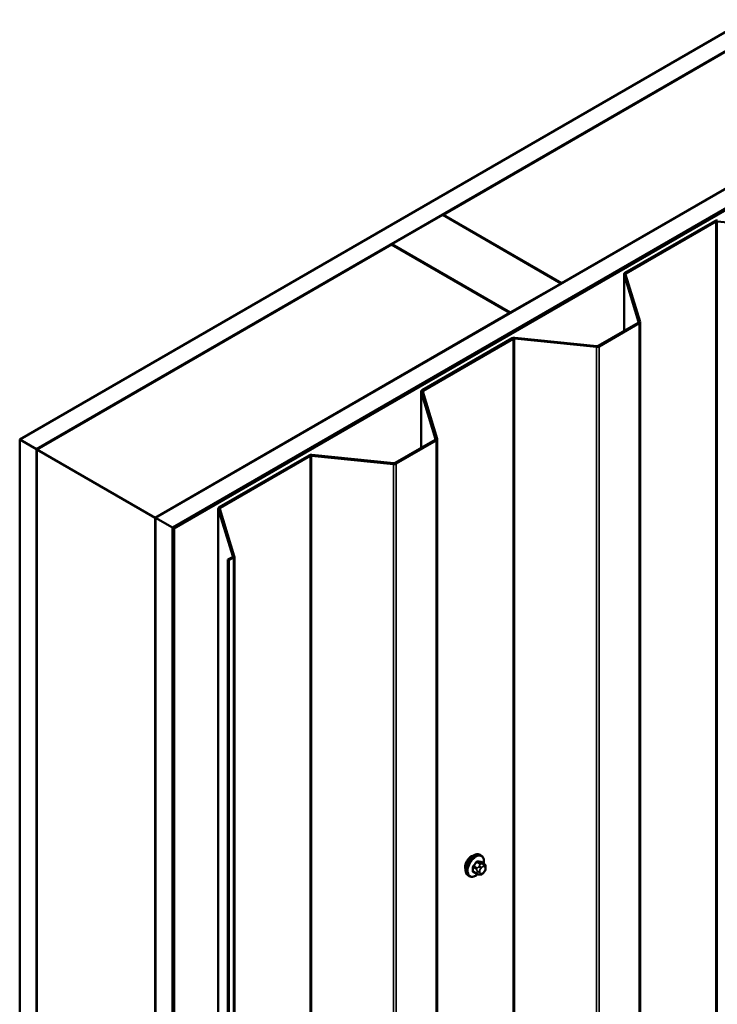
# Model space of a CAD drawing. Units: inches. Extents: x 0.6 to 33.4, y 0.6 to 21.4.
# Drawn here: x 24.6 to 26.6, y 15.6 to 18.3 of the extents above; entities that cross this region are included whole.
import ezdxf

# ---------------------------------------------------------------- set-up
doc = ezdxf.new("R2010")
doc.units = ezdxf.units.IN
doc.header["$LTSCALE"] = 2
doc.header["$MEASUREMENT"] = 0
doc.layers.add('Visible (ANSI)', color=7, linetype='Continuous', lineweight=50)
doc.layers.add('Visible Narrow (ANSI)', color=7, linetype='Continuous', lineweight=35)

msp = doc.modelspace()

# ---------------------------------------------------------------- linework, layer by layer
at = {"layer": 'Visible (ANSI)'}
for p, q in [((24.62045, 17.14261), (30.2773, 20.40859)), ((30.32444, 20.38138), (24.66759, 17.11539)), ((24.99946, 16.92379), (30.65631, 20.18977)), ((30.70345, 20.16256), (25.0466, 16.89657)), ((30.70439, 20.16201), (25.04754, 16.89603)), ((25.05131, 16.89385), (30.70816, 20.15984)), ((25.80084, 17.76859), (27.16603, 18.55678)), ((27.49601, 18.36626), (26.13083, 17.57807)), ((25.65848, 17.68639), (25.7999, 17.76804)), ((25.7999, 17.76804), (26.12988, 17.57753)), ((26.13083, 17.57807), (25.80084, 17.76859)), ((25.80084, 17.7675), (25.80084, 17.76859)), ((26.30804, 17.60646), (26.55891, 17.7513)), ((26.31106, 17.60472), (26.56193, 17.74956)), ((26.56569, 17.75024), (26.79444, 17.72695)), ((24.66853, 17.11485), (25.65754, 17.68585)), ((25.65754, 17.68585), (25.98752, 17.49533)), ((25.98846, 17.49588), (25.65848, 17.68639)), ((25.65848, 17.68531), (25.65848, 17.68639)), ((26.30554, 17.60297), (26.30554, 17.4452)), ((26.34601, 17.47005), (26.30567, 17.60212)), ((26.35021, 17.47047), (26.30988, 17.60255)), ((26.12988, 17.57753), (25.98846, 17.49588)), ((26.12988, 17.57644), (26.12988, 17.57753)), ((26.13083, 17.57698), (26.13083, 17.57807)), ((25.98752, 17.49533), (24.99851, 16.92433)), ((25.98752, 17.49425), (25.98752, 17.49533)), ((25.98846, 17.49479), (25.98846, 17.49588)), ((26.23326, 17.40346), (26.34482, 17.46788)), ((26.23627, 17.40172), (26.34784, 17.46614)), ((26.35034, 10.93765), (26.35034, 17.46962)), ((25.74236, 17.27986), (25.99323, 17.4247)), ((25.74538, 17.27812), (25.99624, 17.42296)), ((26, 17.42364), (26.22876, 17.40035)), ((26.00074, 17.42607), (26.2295, 17.40278)), ((25.73986, 17.27638), (25.73986, 17.1186)), ((25.78032, 17.14345), (25.73999, 17.27552)), ((25.78453, 17.14388), (25.74419, 17.27595)), ((24.66759, 17.11539), (24.62045, 17.14261)), ((24.62045, 10.61064), (24.62045, 17.14261)), ((25.66757, 17.07686), (25.77914, 17.14128)), ((25.67059, 17.07512), (25.78216, 17.13954)), ((25.78466, 10.61105), (25.78466, 17.14302)), ((24.66759, 10.58342), (24.66759, 17.11539)), ((24.66853, 17.11485), (24.99851, 16.92433)), ((24.66853, 10.58287), (24.66853, 17.11485)), ((25.17667, 16.95326), (25.42754, 17.0981)), ((25.43506, 17.09947), (25.66381, 17.07618)), ((25.17969, 16.95152), (25.43056, 17.09636)), ((25.43432, 17.09704), (25.66307, 17.07375)), ((25.17417, 16.94978), (25.17417, 10.4178)), ((25.21464, 16.81685), (25.1743, 16.94892)), ((25.21884, 16.81728), (25.1785, 16.94935)), ((24.99851, 16.92433), (24.99851, 10.39236)), ((24.99946, 10.39181), (24.99946, 16.92379)), ((25.0466, 16.89657), (24.99946, 16.92379)), ((25.0466, 10.3646), (25.0466, 16.89657)), ((25.04754, 16.89603), (25.04754, 10.36405)), ((25.05131, 16.89385), (25.04754, 16.89603)), ((25.05131, 10.36188), (25.05131, 16.89385)), ((25.20094, 16.80746), (25.21345, 16.81468)), ((25.20094, 10.27549), (25.20094, 16.80746)), ((25.20094, 16.80746), (25.20396, 16.80572)), ((25.20396, 16.80572), (25.21647, 16.81294)), ((25.20396, 16.80572), (25.20396, 10.27374)), ((25.21897, 10.28445), (25.21897, 16.81642)), ((25.90741, 15.98284), (25.90458, 15.98447)), ((25.91563, 15.9595), (25.90655, 15.96475)), ((25.91965, 15.95021), (25.91965, 15.94771)), ((25.87408, 15.9251), (25.87125, 15.92674)), ((25.89485, 15.9317), (25.88577, 15.93694)), ((25.90361, 15.92967), (25.90173, 15.92984)), ((25.91569, 15.93719), (25.91381, 15.93486))]:
    msp.add_line(p, q, dxfattribs=at)
for centre, major_axis, start_param, end_param in [((26.56495, 17.74781), (0.00853, 0), 1.3962634, 2.3561945), ((26.56495, 17.74781), (0.00427, 0), 1.3962634, 2.3561945), ((26.31408, 17.60297), (-0.00853, 0), 5.4977871, 6.4577182), ((26.31408, 17.60297), (-0.00427, 0), 5.4977871, 6.4577182), ((26.34181, 17.46962), (0.00427, 0), 5.4977871, 6.4577182), ((26.34181, 17.46962), (0.00853, 0), 5.4977871, 6.4577182), ((25.99926, 17.42121), (0.00853, 0), 1.3962634, 2.3561945), ((25.99926, 17.42121), (0.00427, 0), 1.3962634, 2.3561945), ((26.23024, 17.4052), (0.00853, 0), 4.5378561, 5.4977871), ((26.23024, 17.4052), (0.00427, 0), 4.5378561, 5.4977871), ((25.74839, 17.27638), (-0.00853, 0), 5.4977871, 6.4577182), ((25.74839, 17.27638), (-0.00427, 0), 5.4977871, 6.4577182), ((25.77612, 17.14302), (0.00427, 0), 5.4977871, 6.4577182), ((25.77612, 17.14302), (0.00853, 0), 5.4977871, 6.4577182), ((25.43358, 17.09462), (0.00853, 0), 1.3962634, 2.3561945), ((25.43358, 17.09462), (0.00427, 0), 1.3962634, 2.3561945), ((25.66455, 17.07861), (0.00853, 0), 4.5378561, 5.4977871), ((25.66455, 17.07861), (0.00427, 0), 4.5378561, 5.4977871), ((25.18271, 16.94978), (-0.00853, 0), 5.4977871, 6.4577182), ((25.18271, 16.94978), (-0.00427, 0), 5.4977871, 6.4577182), ((25.21044, 16.81642), (0.00427, 0), 5.4977871, 6.4577182), ((25.21044, 16.81642), (0.00853, 0), 5.4977871, 6.4577182), ((25.88014, 15.96009), (0.01257, 0.02177), 0.4159912, 2.7256015)]:
    msp.add_ellipse(centre, major_axis=major_axis, ratio=0.5773503, start_param=start_param, end_param=end_param, dxfattribs=at)
for points, knots in [([(25.87125, 15.92674), (25.86946, 15.92777), (25.86793, 15.92924), (25.86548, 15.93291), (25.8646, 15.93516), (25.86354, 15.94033), (25.86343, 15.9433), (25.86404, 15.94957), (25.86478, 15.95287), (25.867, 15.95942), (25.86848, 15.96267), (25.87203, 15.96883), (25.87409, 15.97173), (25.87863, 15.97692), (25.8811, 15.97921), (25.88624, 15.98292), (25.88891, 15.98434), (25.89419, 15.9861), (25.89681, 15.98645), (25.90118, 15.98597), (25.90298, 15.9854), (25.90458, 15.98447)], [3.403392, 3.403392, 3.403392, 3.403392, 3.681014, 3.681014, 3.9800454, 3.9800454, 4.3079425, 4.3079425, 4.6415545, 4.6415545, 4.9730618, 4.9730618, 5.3035063, 5.3035063, 5.6349936, 5.6349936, 5.9685885, 5.9685885, 6.2964722, 6.2964722, 6.5449847, 6.5449847, 6.5449847, 6.5449847]), ([(25.90741, 15.98284), (25.9092, 15.98181), (25.91073, 15.98034), (25.91318, 15.97666), (25.91406, 15.97441), (25.91513, 15.96924), (25.91523, 15.96627), (25.91483, 15.96217), (25.91469, 15.96117), (25.91451, 15.96015)], [0.2617994, 0.2617994, 0.2617994, 0.2617994, 0.5394214, 0.5394214, 0.8384527, 0.8384527, 1.1663498, 1.1663498, 1.2712189, 1.2712189, 1.2712189, 1.2712189]), ([(25.91563, 15.9595), (25.91613, 15.95922), (25.91665, 15.95888), (25.91743, 15.95824), (25.91772, 15.95797), (25.91824, 15.95739), (25.91847, 15.95707), (25.9189, 15.95631), (25.91908, 15.95585), (25.9193, 15.95501), (25.91937, 15.95463), (25.9195, 15.95375), (25.91954, 15.95326), (25.91963, 15.9519), (25.91965, 15.95104), (25.91965, 15.95021)], [0, 0, 0, 0, 0.03767676, 0.03767676, 0.06186304, 0.06186304, 0.08454047, 0.08454047, 0.11199525, 0.11199525, 0.1347104, 0.1347104, 0.16604504, 0.16604504, 0.2223381, 0.2223381, 0.2223381, 0.2223381]), ([(25.91965, 15.94771), (25.91965, 15.94641), (25.91964, 15.94516), (25.91935, 15.94343), (25.91926, 15.94302), (25.91901, 15.94225), (25.91885, 15.94187), (25.9185, 15.94118), (25.91831, 15.94085), (25.91767, 15.93983), (25.91719, 15.93914), (25.91636, 15.93804), (25.91603, 15.93761), (25.91569, 15.93719)], [0, 0, 0, 0, 0.08829504, 0.08829504, 0.11264316, 0.11264316, 0.13541767, 0.13541767, 0.1573849, 0.1573849, 0.20674821, 0.20674821, 0.23843575, 0.23843575, 0.23843575, 0.23843575]), ([(25.89756, 15.93053), (25.89672, 15.92982), (25.89586, 15.92914), (25.89242, 15.92666), (25.88975, 15.92523), (25.88447, 15.92348), (25.88185, 15.92313), (25.87748, 15.92361), (25.87568, 15.92418), (25.87408, 15.9251)], [2.3816257, 2.3816257, 2.3816257, 2.3816257, 2.4934009, 2.4934009, 2.8269959, 2.8269959, 3.1548795, 3.1548795, 3.403392, 3.403392, 3.403392, 3.403392]), ([(25.90173, 15.92984), (25.90101, 15.9299), (25.90022, 15.92999), (25.89914, 15.93017), (25.89889, 15.93022), (25.89845, 15.93031), (25.89827, 15.93035), (25.89791, 15.93043), (25.89773, 15.93048), (25.89728, 15.93061), (25.89701, 15.9307), (25.89648, 15.93089), (25.89622, 15.931), (25.89557, 15.9313), (25.8952, 15.9315), (25.89485, 15.9317)], [0, 0, 0, 0, 0.06266163, 0.06266163, 0.08102536, 0.08102536, 0.09296794, 0.09296794, 0.10413124, 0.10413124, 0.11997907, 0.11997907, 0.13657606, 0.13657606, 0.16278759, 0.16278759, 0.16278759, 0.16278759]), ([(25.91381, 15.93486), (25.91266, 15.93343), (25.91147, 15.93196), (25.90964, 15.93052), (25.90926, 15.93026), (25.90856, 15.92993), (25.90827, 15.92982), (25.90761, 15.92966), (25.90724, 15.92961), (25.90665, 15.92956), (25.9064, 15.92956), (25.90569, 15.92955), (25.90523, 15.92956), (25.90438, 15.9296), (25.90399, 15.92963), (25.90361, 15.92967)], [0, 0, 0, 0, 0.106625, 0.106625, 0.1328436, 0.1328436, 0.15064141, 0.15064141, 0.1728331, 0.1728331, 0.19114548, 0.19114548, 0.22801658, 0.22801658, 0.26161479, 0.26161479, 0.26161479, 0.26161479])]:
    msp.add_open_spline(points, degree=3, knots=knots, dxfattribs=at)
at = {"layer": 'Visible Narrow (ANSI)'}
for p, q in [((26.55891, 17.7513), (26.56193, 17.74956)), ((26.56193, 17.74956), (26.56193, 11.21758)), ((26.56643, 17.75267), (26.56569, 17.75024)), ((26.56569, 17.75024), (26.56569, 11.21827)), ((26.30567, 17.60212), (26.30988, 17.60255)), ((26.30567, 17.44527), (26.30567, 17.60212)), ((26.30804, 17.60646), (26.31106, 17.60472)), ((26.31106, 17.60472), (26.31106, 17.59867)), ((26.34482, 17.46788), (26.34784, 17.46614)), ((26.34601, 17.47005), (26.35021, 17.47047)), ((26.34601, 17.46919), (26.34601, 17.47005)), ((26.34784, 17.46614), (26.34784, 10.93416)), ((25.99323, 17.4247), (25.99624, 17.42296)), ((25.99624, 17.42296), (25.99624, 10.89098)), ((26.00074, 17.42607), (26, 17.42364)), ((26, 17.42364), (26, 10.89167)), ((26.2295, 17.40278), (26.22876, 17.40035)), ((26.22876, 17.40035), (26.22876, 10.86838)), ((26.23326, 17.40346), (26.23627, 17.40172)), ((26.23627, 17.40172), (26.23627, 10.86975)), ((25.73999, 17.27552), (25.74419, 17.27595)), ((25.73999, 17.11868), (25.73999, 17.27552)), ((25.74236, 17.27986), (25.74538, 17.27812)), ((25.74538, 17.27812), (25.74538, 17.27207)), ((25.77914, 17.14128), (25.78216, 17.13954)), ((25.78032, 17.14345), (25.78453, 17.14388)), ((25.78032, 17.14259), (25.78032, 17.14345)), ((25.78216, 17.13954), (25.78216, 10.60756)), ((25.42754, 17.0981), (25.43056, 17.09636)), ((25.43506, 17.09947), (25.43432, 17.09704)), ((25.43056, 17.09636), (25.43056, 10.56439)), ((25.43432, 17.09704), (25.43432, 10.56507)), ((25.66381, 17.07618), (25.66307, 17.07375)), ((25.66307, 17.07375), (25.66307, 10.54178)), ((25.66757, 17.07686), (25.67059, 17.07512)), ((25.67059, 17.07512), (25.67059, 10.54315)), ((25.1743, 16.94892), (25.1785, 16.94935)), ((25.1743, 10.41695), (25.1743, 16.94892)), ((25.17667, 16.95326), (25.17969, 16.95152)), ((25.17969, 16.95152), (25.17969, 16.94547)), ((25.21345, 16.81468), (25.21647, 16.81294)), ((25.21464, 16.81685), (25.21884, 16.81728)), ((25.21464, 16.81599), (25.21464, 16.81685)), ((25.21647, 16.81294), (25.21647, 10.28097)), ((25.885, 15.94993), (25.89402, 15.94472)), ((25.89544, 15.94836), (25.88641, 15.95357)), ((25.8948, 15.96401), (25.90383, 15.9588)), ((25.90666, 15.96043), (25.89763, 15.96564)), ((25.90219, 15.95381), (25.90032, 15.95148)), ((25.90598, 15.94662), (25.90785, 15.94895)), ((25.90602, 15.9649), (25.91505, 15.95968)), ((25.91341, 15.95904), (25.91154, 15.9592)), ((25.91342, 15.95217), (25.9153, 15.952)), ((25.91809, 15.94804), (25.91809, 15.94553)), ((25.89402, 15.93353), (25.885, 15.93874)), ((25.89565, 15.93944), (25.89565, 15.93693)), ((25.90319, 15.93693), (25.90319, 15.93944)), ((25.90785, 15.9328), (25.90598, 15.93297)), ((25.9153, 15.93835), (25.91342, 15.93602))]:
    msp.add_line(p, q, dxfattribs=at)
for centre, major_axis, ratio, start_param, end_param in [((25.88792, 15.9556), (-0.01667, -0.02887), 0.5773503, 3.1415927, 6.2831853), ((25.89074, 15.95397), (-0.01667, -0.02887), 0.5773503, 3.1415926, 6.2831853), ((25.89251, 15.95295), (-0.01581, -0.02738), 0.5773503, 2.1472928, 7.2888968), ((25.88405, 15.94938), (-0.00133, -0.00009), 0.5307316, 3.8910029, 5.2691014), ((25.82209, 15.97977), (0.04342, -0.07521), 0.5773503, 0.7075986, 0.8631977), ((25.82285, 15.98021), (-0.04408, 0.07634), 0.5773503, 3.8491912, 4.0047904), ((25.82808, 15.99521), (-0.07105, -0.04994), 0.7886751, 1.8438762, 1.9994753), ((25.88594, 15.95424), (0.000984, -0.0009), 0.1658133, 3.978215, 5.3563135), ((25.82846, 15.99467), (0.07212, 0.05069), 0.7886751, 4.9854688, 5.141068), ((25.89433, 15.96468), (-0.00109, 0.00077), 0.2555579, 0.809446, 2.1875445), ((25.89685, 15.94635), (0.002, 0.00346), 0.5773503, 1.3089969, 2.3561945), ((25.8981, 15.96686), (-0.00017, -0.00132), 0.7414172, 4.5847151, 5.9628136), ((25.84006, 16.00213), (-0.08096, 0.03141), 0.2113249, 2.4318788, 2.5874779), ((25.83968, 16.00115), (0.08218, -0.03189), 0.2113249, 5.5734714, 5.7290706), ((25.9022, 15.94879), (0.00416, -0.00334), 0.2113249, 0.6319143, 2.2027106), ((25.90408, 15.95113), (-0.00416, 0.00334), 0.2113249, 3.773507, 5.3443033), ((25.90876, 15.94265), (0.00394, 0.00683), 0.5773503, 1.3089969, 2.3561945), ((25.90524, 15.95679), (0.002, 0.00346), 0.5773503, 0.2617994, 1.3089969), ((25.90649, 15.96611), (-0.00005, -0.00133), 0.8311618, 4.5152259, 5.8933244), ((25.91064, 15.94499), (0.00394, 0.00683), 0.5773503, 0.2617994, 1.3089969), ((25.90965, 15.95434), (0.00047, 0.00531), 0.7886751, 4.3615096, 5.9323059), ((25.91153, 15.95418), (0.00047, 0.00531), 0.7886751, 4.3615096, 5.9323059), ((25.91363, 15.95604), (0.002, 0.00346), 0.5773503, 0, 0.2617994), ((25.91251, 15.94482), (0.00394, 0.00683), 0.5773503, 5.4977871, 6.5449847), ((25.91251, 15.94232), (-0.00394, -0.00683), 0.5773503, 1.3089969, 2.3561945), ((25.91431, 15.95021), (0.00533, 0), 0.5773503, 5.4977871, 6.2831853), ((25.91431, 15.94771), (0.00533, 0), 0.5773503, 5.4977871, 6.2831853), ((25.88405, 15.9382), (0.00133, -0.00009), 0.6204762, 0.8274449, 2.2055434), ((25.88594, 15.93551), (0.00017, 0.00132), 0.7414172, 0.1651025, 1.0577268), ((25.82808, 15.97125), (0.08096, -0.03141), 0.2113249, 5.5734714, 5.6126316), ((25.89685, 15.93516), (-0.002, -0.00346), 0.5773503, 5.4977871, 6.2831853), ((25.89942, 15.94161), (-0.00533, 0), 0.5773503, 0.7853982, 2.3561945), ((25.89942, 15.93911), (0.00533, 0), 0.5773503, 3.9269908, 5.4977871), ((25.9022, 15.93515), (-0.00047, -0.00531), 0.7886751, 0, 1.2199169), ((25.90876, 15.94015), (-0.00394, -0.00683), 0.5773503, 5.4977871, 6.5449847), ((25.90408, 15.93498), (-0.00047, -0.00531), 0.7886751, 0, 1.2199169), ((25.91064, 15.93998), (-0.00394, -0.00683), 0.5773503, 0.2617994, 1.3089969), ((25.90965, 15.9382), (0.00416, -0.00334), 0.2113249, 0, 0.6319143), ((25.91153, 15.94053), (0.00416, -0.00334), 0.2113249, 0, 0.6319143)]:
    msp.add_ellipse(centre, major_axis=major_axis, ratio=ratio, start_param=start_param, end_param=end_param, dxfattribs=at)
for points, knots in [([(25.88517, 15.95473), (25.88502, 15.95456), (25.88487, 15.95438), (25.8843, 15.95363), (25.88395, 15.953), (25.88352, 15.95184), (25.88339, 15.95134), (25.8833, 15.95053), (25.88329, 15.95023), (25.88331, 15.94994)], [-0.10594378, -0.10594378, -0.10594378, -0.10594378, -0.09268701, -0.09268701, -0.05149278, -0.05149278, -0.01980492, -0.01980492, 0, 0, 0, 0]), ([(25.885, 15.94993), (25.88498, 15.95015), (25.88498, 15.95038), (25.88504, 15.951), (25.88513, 15.95139), (25.88546, 15.95227), (25.88573, 15.95275), (25.88618, 15.95332), (25.88629, 15.95345), (25.88641, 15.95357)], [0, 0, 0, 0, 0.01980492, 0.01980492, 0.05149278, 0.05149278, 0.09268701, 0.09268701, 0.10594378, 0.10594378, 0.10594378, 0.10594378]), ([(25.89715, 15.96715), (25.897, 15.96717), (25.89684, 15.96718), (25.89619, 15.96714), (25.89567, 15.96697), (25.89477, 15.96644), (25.8944, 15.96613), (25.89383, 15.96553), (25.89363, 15.96528), (25.89344, 15.96501)], [-0.10594378, -0.10594378, -0.10594378, -0.10594378, -0.09268701, -0.09268701, -0.05149278, -0.05149278, -0.01980492, -0.01980492, 0, 0, 0, 0]), ([(25.8948, 15.96401), (25.89494, 15.96422), (25.89509, 15.96442), (25.89552, 15.96488), (25.8958, 15.96511), (25.89648, 15.96552), (25.89688, 15.96564), (25.89739, 15.96567), (25.89751, 15.96566), (25.89763, 15.96564)], [0, 0, 0, 0, 0.01980492, 0.01980492, 0.05149278, 0.05149278, 0.09268701, 0.09268701, 0.10594378, 0.10594378, 0.10594378, 0.10594378]), ([(25.9072, 15.96437), (25.90711, 15.96491), (25.90692, 15.96537), (25.90647, 15.96598), (25.90623, 15.96618), (25.90579, 15.96637), (25.90561, 15.96641), (25.90542, 15.96642)], [-0.091772912, -0.091772912, -0.091772912, -0.091772912, -0.051492782, -0.051492782, -0.019804916, -0.019804916, 0, 0, 0, 0]), ([(25.90602, 15.9649), (25.90616, 15.96489), (25.9063, 15.96486), (25.90647, 15.96479), (25.90651, 15.96477), (25.90655, 15.96475)], [0, 0, 0, 0, 0.019804916, 0.019804916, 0.026454019, 0.026454019, 0.026454019, 0.026454019]), ([(25.88331, 15.93892), (25.8833, 15.93874), (25.8833, 15.93856), (25.88335, 15.93787), (25.8835, 15.93742), (25.88396, 15.93679), (25.88422, 15.93659), (25.88473, 15.93636), (25.88494, 15.9363), (25.88517, 15.93627)], [-0.10594378, -0.10594378, -0.10594378, -0.10594378, -0.09268701, -0.09268701, -0.05149278, -0.05149278, -0.01980492, -0.01980492, 0, 0, 0, 0]), ([(25.88577, 15.93694), (25.88559, 15.93705), (25.88544, 15.93718), (25.88512, 15.93761), (25.88501, 15.93795), (25.88498, 15.93847), (25.88498, 15.93861), (25.885, 15.93874)], [0.026454019, 0.026454019, 0.026454019, 0.026454019, 0.051492782, 0.051492782, 0.092687007, 0.092687007, 0.105943778, 0.105943778, 0.105943778, 0.105943778])]:
    msp.add_open_spline(points, degree=3, knots=knots, dxfattribs=at)
for points in [[(25.90032, 15.95148), (25.89706, 15.94742), (25.89544, 15.94836)], [(25.90383, 15.9588), (25.90545, 15.95786), (25.90219, 15.95381)], [(25.91154, 15.9592), (25.90828, 15.9595), (25.90666, 15.96043)], [(25.91505, 15.95968), (25.91667, 15.95875), (25.91341, 15.95904)], [(25.89402, 15.94472), (25.89565, 15.94378), (25.89565, 15.93944)], [(25.89565, 15.93693), (25.89565, 15.93259), (25.89402, 15.93353)]]:
    msp.add_open_spline(points, degree=2, dxfattribs=at)

doc.saveas('drawing.dxf')
